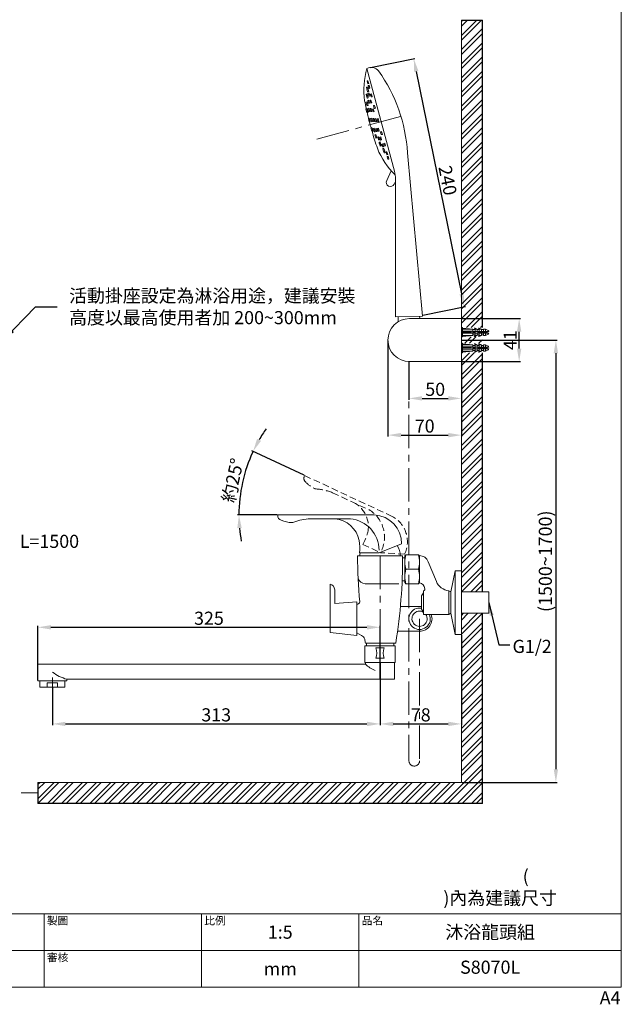
# Model space of a CAD drawing. Units: millimetres. Extents: x 1314 to 2364, y 87 to 1588.
# Drawn here: x 1791 to 2364, y 87 to 1025 of the extents above; entities that cross this region are included whole.
import ezdxf

# ---------------------------------------------------------------- set-up
doc = ezdxf.new("R2010")
doc.units = ezdxf.units.MM
doc.linetypes.add('CENTER', pattern=[50.8, 31.75, -6.35, 6.35, -6.35])
doc.linetypes.add('HIDDEN', pattern=[9.525, 6.35, -3.175])
doc.layers.get('0').update_dxf_attribs({"lineweight": 15})
doc.layers.get('Defpoints').update_dxf_attribs({"color": 8})
for name, color, linetype, lineweight in [('C', 1, 'CENTER', 5), ('DIM', 3, 'Continuous', 5), ('I', 7, 'Continuous', 15), ('PH', 4, 'HIDDEN', 15), ('PV', 7, 'Continuous', 15)]:
    doc.layers.add(name, color=color, linetype=linetype, lineweight=lineweight)
doc.styles.add('ETCH', font='txt')
doc.styles.get("Standard").update_dxf_attribs({"font": 'arial.ttf'})
doc.dimstyles.new('ISO-25', dxfattribs={"dimtxt": 12.5, "dimasz": 12.5, "dimexe": 1.25, "dimexo": 0.625, "dimtad": 1, "dimtxsty": 'Standard', "dimcen": 2.5, "dimadec": 0, "dimazin": 0, "dimtfac": 1, "dimtmove": 0, "dimatfit": 3, "dimfxl": 1, "dimarcsym": 0})

# ---------------------------------------------------------------- blocks, each defined once
blk = doc.blocks.new('*D9')
at = {"layer": 'Defpoints', "color": 0, "transparency": 16777216}
for p in [(2134.5, 396.49), (1822.25, 388.99), (2134.5, 353.99)]:
    blk.add_point(p, dxfattribs=at)
at = {"layer": 'DIM', "color": 0, "lineweight": -2, "transparency": 16777216}
for p, q in [((2134.5, 395.87), (2134.5, 352.74)), ((1822.25, 388.37), (1822.25, 352.74)), ((1834.75, 353.99), (2122, 353.99))]:
    blk.add_line(p, q, dxfattribs=at)
at = {"layer": 'DIM', "color": 0, "transparency": 16777216}
for points in [[(1834.75, 356.07), (1834.75, 351.9), (1822.25, 353.99)], [(2122, 356.07), (2122, 351.9), (2134.5, 353.99)]]:
    blk.add_solid(points, dxfattribs=at)
at = {"layer": 'DIM', "color": 0, "transparency": 16777216, "insert": (1978.38, 361), "char_height": 12.5, "attachment_point": 5}
blk.add_mtext('313', dxfattribs=at)
blk = doc.blocks.new('*D1')
at = {"layer": 'Defpoints', "color": 0, "transparency": 16777216}
for p in [(2134.5, 446), (1808.4, 394.99), (2134.5, 396.49)]:
    blk.add_point(p, dxfattribs=at)
at = {"layer": 'DIM', "color": 0, "lineweight": -2, "transparency": 16777216}
for p, q in [((1808.4, 395.62), (1808.4, 447.25)), ((1820.9, 446), (2122, 446)), ((2134.5, 397.12), (2134.5, 447.25))]:
    blk.add_line(p, q, dxfattribs=at)
at = {"layer": 'DIM', "color": 0, "transparency": 16777216}
for points in [[(1820.9, 448.08), (1820.9, 443.91), (1808.4, 446)], [(2122, 448.08), (2122, 443.91), (2134.5, 446)]]:
    blk.add_solid(points, dxfattribs=at)
at = {"layer": 'DIM', "color": 0, "transparency": 16777216, "insert": (1971.45, 453.01), "char_height": 12.5, "attachment_point": 5}
blk.add_mtext('325', dxfattribs=at)
blk = doc.blocks.new('*D10')
at = {"layer": 'Defpoints', "color": 0, "transparency": 16777216}
for p in [(2212.04, 439.28), (2134.5, 412.49), (2212.04, 353.99)]:
    blk.add_point(p, dxfattribs=at)
at = {"layer": 'DIM', "color": 0, "lineweight": -2, "transparency": 16777216}
for p, q in [((2212.04, 438.65), (2212.04, 352.74)), ((2134.5, 411.87), (2134.5, 352.74)), ((2147, 353.99), (2199.54, 353.99))]:
    blk.add_line(p, q, dxfattribs=at)
at = {"layer": 'DIM', "color": 0, "transparency": 16777216}
for points in [[(2147, 356.07), (2147, 351.9), (2134.5, 353.99)], [(2199.54, 356.07), (2199.54, 351.9), (2212.04, 353.99)]]:
    blk.add_solid(points, dxfattribs=at)
at = {"layer": 'DIM', "color": 0, "transparency": 16777216, "insert": (2173.27, 360.99), "char_height": 12.5, "attachment_point": 5}
blk.add_mtext('78', dxfattribs=at)
blk = doc.blocks.new('*D11')
at = {"layer": 'Defpoints', "color": 0, "transparency": 16777216}
for p in [(2006.04, 594.04), (2062.62, 590.54), (2037, 552.99), (2128.99, 552.99), (2145.99, 551.67)]:
    blk.add_point(p, dxfattribs=at)
at = {"layer": 'DIM', "color": 0, "lineweight": -2, "transparency": 16777216}
for p, q in [((2062.05, 590.81), (2012.31, 614)), ((2036.38, 552.99), (1998.78, 552.99))]:
    blk.add_line(p, q, dxfattribs=at)
for start, end in [(144.98837, 149.99418), (155, 180), (185.00582, 190.01163)]:
    blk.add_arc((2143.15, 552.99), 143.12, start, end, dxfattribs=at)
at = {"layer": 'DIM', "color": 0, "transparency": 16777216}
for points in [[(2021.06, 623.6), (2017.36, 625.52), (2013.44, 613.47)], [(1998.5, 540.41), (2002.66, 540.59), (2000.03, 552.99)]]:
    blk.add_solid(points, dxfattribs=at)
at = {"layer": 'DIM', "color": 0, "transparency": 16777216, "insert": (1995.71, 585.68), "char_height": 12.5, "attachment_point": 5, "rotation": 77.5, "style": 'ETCH'}
blk.add_mtext('約25°', dxfattribs=at)
blk = doc.blocks.new('*D17')
at = {"layer": 'Defpoints', "color": 0, "transparency": 16777216}
for p in [(2124.89, 979.14), (2214.69, 751.2), (2174.78, 743.07)]:
    blk.add_point(p, dxfattribs=at)
at = {"layer": 'DIM', "color": 0, "lineweight": -2, "transparency": 16777216}
for p, q in [((2125.51, 979.26), (2167.79, 987.87)), ((2169.06, 975.37), (2212.2, 763.45)), ((2175.39, 743.2), (2215.92, 751.45))]:
    blk.add_line(p, q, dxfattribs=at)
at = {"layer": 'DIM', "color": 0, "transparency": 16777216}
for points in [[(2171.1, 975.79), (2167.02, 974.96), (2166.57, 987.62)], [(2214.24, 763.86), (2210.16, 763.03), (2214.69, 751.2)]]:
    blk.add_solid(points, dxfattribs=at)
at = {"layer": 'DIM', "color": 0, "transparency": 16777216, "insert": (2197.4, 871.26), "char_height": 12.5, "attachment_point": 5, "rotation": 281.50504}
blk.add_mtext('240', dxfattribs=at)
blk = doc.blocks.new('*D14')
at = {"layer": 'Defpoints', "color": 0, "transparency": 16777216}
for p in [(2212.04, 740.03), (2267.04, 740.03), (2212.04, 699.03)]:
    blk.add_point(p, dxfattribs=at)
at = {"layer": 'DIM', "color": 0, "lineweight": -2, "transparency": 16777216}
for p, q in [((2212.66, 740.03), (2268.29, 740.03)), ((2267.04, 711.53), (2267.04, 727.53)), ((2212.66, 699.03), (2268.29, 699.03))]:
    blk.add_line(p, q, dxfattribs=at)
at = {"layer": 'DIM', "color": 0, "transparency": 16777216}
for points in [[(2264.96, 727.53), (2269.12, 727.53), (2267.04, 740.03)], [(2264.96, 711.53), (2269.12, 711.53), (2267.04, 699.03)]]:
    blk.add_solid(points, dxfattribs=at)
at = {"layer": 'DIM', "color": 0, "transparency": 16777216, "insert": (2260.14, 719.53), "char_height": 12.5, "attachment_point": 5, "rotation": 90}
blk.add_mtext('41', dxfattribs=at)
blk = doc.blocks.new('*D15')
at = {"layer": 'Defpoints', "color": 0, "transparency": 16777216}
for p in [(2162.04, 699.04), (2212.04, 699.03), (2212.04, 664.03)]:
    blk.add_point(p, dxfattribs=at)
at = {"layer": 'DIM', "color": 0, "lineweight": -2, "transparency": 16777216}
for p, q in [((2162.04, 698.41), (2162.04, 662.78)), ((2212.04, 698.41), (2212.04, 662.78)), ((2174.54, 664.03), (2199.54, 664.03))]:
    blk.add_line(p, q, dxfattribs=at)
at = {"layer": 'DIM', "color": 0, "transparency": 16777216}
for points in [[(2174.54, 666.12), (2174.54, 661.95), (2162.04, 664.03)], [(2199.54, 666.12), (2199.54, 661.95), (2212.04, 664.03)]]:
    blk.add_solid(points, dxfattribs=at)
at = {"layer": 'DIM', "color": 0, "transparency": 16777216, "insert": (2187.04, 671.04), "char_height": 12.5, "attachment_point": 5}
blk.add_mtext('50', dxfattribs=at)
blk = doc.blocks.new('*D16')
at = {"layer": 'Defpoints', "color": 0, "transparency": 16777216}
for p in [(2142.04, 719.53), (2212.04, 699.03), (2212.04, 629.03)]:
    blk.add_point(p, dxfattribs=at)
at = {"layer": 'DIM', "color": 0, "lineweight": -2, "transparency": 16777216}
for p, q in [((2142.04, 718.91), (2142.04, 627.78)), ((2212.04, 698.41), (2212.04, 627.78)), ((2154.54, 629.03), (2199.54, 629.03))]:
    blk.add_line(p, q, dxfattribs=at)
at = {"layer": 'DIM', "color": 0, "transparency": 16777216}
for points in [[(2154.54, 631.12), (2154.54, 626.95), (2142.04, 629.03)], [(2199.54, 631.12), (2199.54, 626.95), (2212.04, 629.03)]]:
    blk.add_solid(points, dxfattribs=at)
at = {"layer": 'DIM', "color": 0, "transparency": 16777216, "insert": (2177.04, 636.04), "char_height": 12.5, "attachment_point": 5}
blk.add_mtext('70', dxfattribs=at)
blk = doc.blocks.new('*D28')
at = {"layer": 'Defpoints', "color": 0, "transparency": 16777216}
for p in [(2212.04, 719.53), (2212.04, 298.31), (2302.04, 298.31)]:
    blk.add_point(p, dxfattribs=at)
at = {"layer": 'DIM', "color": 0, "lineweight": -2, "transparency": 16777216}
for p, q in [((2212.66, 719.53), (2303.29, 719.53)), ((2302.04, 707.03), (2302.04, 310.81)), ((2212.66, 298.31), (2303.29, 298.31))]:
    blk.add_line(p, q, dxfattribs=at)
at = {"layer": 'DIM', "color": 0, "transparency": 16777216}
for points in [[(2299.96, 707.03), (2304.12, 707.03), (2302.04, 719.53)], [(2299.96, 310.81), (2304.12, 310.81), (2302.04, 298.31)]]:
    blk.add_solid(points, dxfattribs=at)
at = {"layer": 'DIM', "color": 0, "transparency": 16777216, "insert": (2293.6, 508.92), "char_height": 12.5, "attachment_point": 5, "rotation": 90, "style": 'ETCH'}
blk.add_mtext('(1500~1700)', dxfattribs=at)

msp = doc.modelspace()

# ---------------------------------------------------------------- hatches: boundary and pattern name
at = {"true_color": 0x636466}
h = msp.add_hatch(dxfattribs=at)
h.set_pattern_fill('ANSI32', color=251)
h.set_pattern_definition([(45, (1212.945, 24.032), (-6.73519, 6.73519), []), (45, (1217.4355, 24.032), (-6.73519, 6.73519), [])])
h.paths.add_polyline_path([(2212.039, 1024.39), (2212.039, 731.534), (2232.039, 731.534), (2232.039, 1024.39)])
h.paths.add_polyline_path([(2212.039, 722.534), (2212.039, 716.534), (2232.039, 716.534), (2232.039, 722.534)])
h.paths.add_polyline_path([(2212.039, 707.534), (2212.039, 479.828), (2232.039, 479.828), (2232.039, 707.534)])
h.paths.add_polyline_path([(2212.039, 459.328), (2212.039, 439.278), (2212.039, 298.313), (1808.403, 298.313), (1808.403, 278.313), (2232.039, 278.313), (2232.039, 459.328)])

# ---------------------------------------------------------------- linework, layer by layer
msp.add_line((2212.039, 740.034), (2212.039, 699.034))
msp.add_lwpolyline([(2212.039, 740.034), (2162.539, 740.034, 1), (2162.539, 699.034), (2212.039, 699.034)], format="xyb")
at = {"layer": 'C'}
for p, q in [((2153.899, 932.378), (2070.776, 910.105)), ((2134.503, 513.99), (2134.503, 396.49)), ((1822.253, 388.99), (1822.253, 398.276))]:
    msp.add_line(p, q, dxfattribs=at)
at = {"layer": 'C', "ltscale": 0.3}
for p, q in [((2212.039, 727.034), (2238.039, 727.034)), ((2212.039, 712.034), (2238.039, 712.034))]:
    msp.add_line(p, q, dxfattribs=at)
at = {"layer": 'Defpoints'}
for p, q in [((2212.039, 1024.39), (2232.039, 1024.39)), ((2232.039, 731.534), (2232.039, 1024.39)), ((2232.039, 479.828), (2232.039, 707.534)), ((2232.039, 278.313), (2232.039, 459.328)), ((1808.403, 298.313), (1808.403, 278.313)), ((2232.039, 278.313), (1808.403, 278.313))]:
    msp.add_line(p, q, dxfattribs=at)
at = {"layer": 'I'}
for p, q in [((2364.39, 1588.161), (2364.39, 103.313)), ((2212.039, 298.313), (2212.039, 1024.39)), ((2212.039, 298.313), (1808.403, 298.313)), ((1792.526, 288.313), (1808.403, 288.313)), ((2364.39, 173.161), (1314.39, 173.161)), ((1814.39, 173.161), (1814.39, 103.161)), ((1964.39, 173.161), (1964.39, 103.161)), ((2114.39, 173.161), (2114.39, 103.161)), ((2364.39, 173.161), (2364.39, 103.161)), ((2364.39, 138.161), (1514.39, 138.161)), ((2364.39, 103.161), (1314.39, 103.161)), ((2364.39, 103.161), (1314.39, 103.161))]:
    msp.add_line(p, q, dxfattribs=at)
at = {"layer": 'PH'}
for p, q in [((2062.43, 590.133), (2062.62, 590.541)), ((2062.62, 590.541), (2145.988, 551.667)), ((2089.128, 574.208), (2123.792, 558.044)), ((2118.098, 524.95), (2134.981, 517.077)), ((2157.943, 515.749), (2134.981, 517.077))]:
    msp.add_line(p, q, dxfattribs=at)
for centre, radius, start, end in [((2066.962, 588.02), 5, 155, 222.978539), ((2084.642, 604.495), 29.167, 222.978539, 244.073425), ((2074.076, 582.761), 5, 244.073425, 265.733074), ((2069.833, 525.896), 52.023, 68.229422, 85.733074), ((2097.612, 541.938), 25.744, 345.827041, 60.428373), ((2108.256, 531.841), 30.463, 335.772115, 59.335892), ((2133.265, 527.484), 27.325, 334.567925, 62.25131), ((2074.88, 549.328), 49.62, 330.573727, 343.979391)]:
    msp.add_arc(centre, radius, start, end, dxfattribs=at)
at = {"layer": 'PV'}
for p, q in [((2148.113, 880.565), (2121.959, 978.172)), ((2122.71, 963.777), (2122.089, 966.095)), ((2122.23, 966.34), (2123.003, 966.547)), ((2123.728, 963.843), (2123.003, 966.547)), ((2122.311, 957.538), (2121.638, 960.05)), ((2121.78, 960.295), (2122.552, 960.502)), ((2122.651, 956.268), (2122.03, 958.586)), ((2122.172, 958.831), (2122.944, 959.038)), ((2123.277, 957.797), (2122.552, 960.502)), ((2123.669, 956.334), (2122.944, 959.038)), ((2122.955, 963.636), (2123.728, 963.843)), ((2123.872, 959.442), (2123.25, 961.76)), ((2123.392, 962.005), (2124.165, 962.212)), ((2124.117, 959.3), (2124.889, 959.507)), ((2124.889, 959.507), (2124.165, 962.212)), ((2122.016, 950.912), (2121.317, 953.52)), ((2121.459, 953.765), (2122.231, 953.972)), ((2122.237, 950.086), (2121.59, 952.5)), ((2121.732, 952.745), (2122.505, 952.952)), ((2122.982, 951.17), (2122.231, 953.972)), ((2122.482, 949.944), (2123.255, 950.151)), ((2123.255, 950.151), (2122.505, 952.952)), ((2122.896, 956.127), (2123.669, 956.334)), ((2123.544, 945.21), (2122.897, 947.625)), ((2123.038, 947.87), (2123.811, 948.077)), ((2123.789, 952.021), (2123.168, 954.339)), ((2123.31, 954.584), (2124.082, 954.791)), ((2124.562, 945.276), (2123.811, 948.077)), ((2124.034, 951.88), (2124.807, 952.087)), ((2124.807, 952.087), (2124.082, 954.791)), ((2125.562, 945.406), (2124.941, 947.725)), ((2125.082, 947.97), (2125.855, 948.177)), ((2126.055, 951.293), (2125.434, 953.612)), ((2125.575, 953.856), (2126.348, 954.064)), ((2126.579, 945.472), (2125.855, 948.177)), ((2126.3, 951.152), (2127.073, 951.359)), ((2127.073, 951.359), (2126.348, 954.064)), ((2121.773, 936.365), (2120.944, 939.456)), ((2121.086, 939.701), (2121.859, 939.908)), ((2122.054, 943.044), (2121.277, 945.942)), ((2121.419, 946.187), (2122.191, 946.394)), ((2122.79, 936.431), (2121.859, 939.908)), ((2123.071, 943.11), (2122.191, 946.394)), ((2122.299, 942.903), (2123.071, 943.11)), ((2123.64, 937.123), (2122.864, 940.02)), ((2123.005, 940.265), (2123.778, 940.472)), ((2124.658, 937.188), (2123.778, 940.472)), ((2123.789, 945.069), (2124.562, 945.276)), ((2125.658, 937.321), (2125.011, 939.736)), ((2125.152, 939.981), (2125.925, 940.188)), ((2125.807, 945.265), (2126.579, 945.472)), ((2126.675, 937.387), (2125.925, 940.188)), ((2127.795, 937.071), (2127.174, 939.389)), ((2127.315, 939.634), (2128.088, 939.841)), ((2128.813, 937.137), (2128.088, 939.841)), ((2128.997, 940.315), (2128.375, 942.634)), ((2128.517, 942.878), (2129.289, 943.086)), ((2129.241, 940.174), (2130.014, 940.381)), ((2130.014, 940.381), (2129.289, 943.086)), ((2122.018, 936.224), (2122.79, 936.431)), ((2124.163, 927.445), (2123.335, 930.536)), ((2123.476, 930.781), (2124.249, 930.988)), ((2123.885, 936.981), (2124.658, 937.188)), ((2125.181, 927.511), (2124.249, 930.988)), ((2126.207, 927.542), (2125.431, 930.44)), ((2125.572, 930.685), (2126.345, 930.892)), ((2125.903, 937.18), (2126.675, 937.387)), ((2127.225, 927.607), (2126.345, 930.892)), ((2128.213, 927.783), (2127.566, 930.198)), ((2127.708, 930.443), (2128.48, 930.65)), ((2128.04, 936.93), (2128.813, 937.137)), ((2129.231, 927.849), (2128.48, 930.65)), ((2130.271, 927.832), (2129.65, 930.15)), ((2129.791, 930.395), (2130.564, 930.602)), ((2131.289, 927.897), (2130.564, 930.602)), ((2132.342, 927.832), (2131.72, 930.15)), ((2131.862, 930.395), (2132.635, 930.602)), ((2133.359, 927.897), (2132.635, 930.602)), ((2124.408, 927.304), (2125.181, 927.511)), ((2126.553, 918.525), (2125.725, 921.616)), ((2125.866, 921.861), (2126.639, 922.068)), ((2126.452, 927.4), (2127.225, 927.607)), ((2127.571, 918.591), (2126.639, 922.068)), ((2128.775, 917.961), (2127.998, 920.859)), ((2128.14, 921.104), (2128.912, 921.311)), ((2128.458, 927.642), (2129.231, 927.849)), ((2129.792, 918.027), (2128.912, 921.311)), ((2130.769, 918.245), (2130.122, 920.66)), ((2130.263, 920.905), (2131.036, 921.112)), ((2130.516, 927.69), (2131.289, 927.897)), ((2131.787, 918.311), (2131.036, 921.112)), ((2132.747, 918.592), (2132.126, 920.91)), ((2132.267, 921.155), (2133.04, 921.362)), ((2132.586, 927.69), (2133.359, 927.897)), ((2133.764, 918.658), (2133.04, 921.362)), ((2126.798, 918.384), (2127.571, 918.591)), ((2129.02, 917.819), (2129.792, 918.027)), ((2130.361, 912.04), (2129.585, 914.937)), ((2129.726, 915.182), (2130.499, 915.389)), ((2131.379, 912.105), (2130.499, 915.389)), ((2130.606, 911.898), (2131.379, 912.105)), ((2131.014, 918.104), (2131.787, 918.311)), ((2132.883, 910.357), (2132.236, 912.771)), ((2132.377, 913.016), (2133.15, 913.223)), ((2132.992, 918.451), (2133.764, 918.658)), ((2133.128, 910.215), (2133.901, 910.422)), ((2133.901, 910.422), (2133.15, 913.223)), ((2134.98, 910.257), (2134.359, 912.575)), ((2134.5, 912.82), (2135.273, 913.027)), ((2135.687, 915.348), (2135.065, 917.666)), ((2135.207, 917.911), (2135.98, 918.118)), ((2135.225, 910.115), (2135.998, 910.322)), ((2135.998, 910.322), (2135.273, 913.027)), ((2135.931, 915.206), (2136.704, 915.413)), ((2136.704, 915.413), (2135.98, 918.118)), ((2134.189, 905.481), (2133.542, 907.896)), ((2133.684, 908.141), (2134.456, 908.348)), ((2134.462, 904.462), (2133.764, 907.07)), ((2134.434, 905.34), (2135.207, 905.547)), ((2135.207, 905.547), (2134.456, 908.348)), ((2134.707, 904.32), (2135.48, 904.527)), ((2135.48, 904.527), (2134.729, 907.329)), ((2136.753, 903.642), (2136.131, 905.96)), ((2136.273, 906.205), (2137.046, 906.412)), ((2136.997, 903.501), (2137.77, 903.708)), ((2137.77, 903.708), (2137.046, 906.412)), ((2137.891, 899.395), (2137.269, 901.713)), ((2137.411, 901.958), (2138.184, 902.165)), ((2138.283, 897.932), (2137.61, 900.443)), ((2138.628, 904.37), (2138.007, 906.688)), ((2138.148, 906.933), (2138.921, 907.14)), ((2138.908, 899.461), (2138.184, 902.165)), ((2139.3, 897.997), (2138.576, 900.702)), ((2138.873, 904.228), (2139.646, 904.435)), ((2139.646, 904.435), (2138.921, 907.14)), ((2138.135, 899.254), (2138.908, 899.461)), ((2138.528, 897.79), (2139.3, 897.997)), ((2140.811, 896.222), (2140.19, 898.54)), ((2140.332, 898.785), (2141.104, 898.992)), ((2141.056, 896.08), (2141.829, 896.287)), ((2141.829, 896.287), (2141.104, 898.992)), ((2141.973, 891.886), (2141.352, 894.204)), ((2141.493, 894.449), (2142.266, 894.656)), ((2142.218, 891.745), (2142.991, 891.952)), ((2142.991, 891.952), (2142.266, 894.656)), ((2160.687, 897.94), (2174.839, 742.444)), ((2145.208, 880.784), (2140.803, 871.608)), ((2149.135, 872.8), (2149.135, 741.753)), ((2149.135, 870.479), (2148.015, 868.146)), ((2174.839, 742.444), (2149.135, 741.753)), ((2151.741, 741.824), (2151.869, 737.038)), ((2172.218, 742.374), (2172.281, 740.034)), ((2212.039, 731.534), (2212.039, 722.534)), ((2213.039, 731.534), (2212.039, 731.534)), ((2213.039, 722.534), (2213.039, 731.534)), ((2212.039, 722.534), (2213.039, 722.534)), ((2223.039, 730.034), (2213.039, 731.034)), ((2213.039, 730.034), (2223.039, 730.034)), ((2213.039, 728.034), (2223.039, 728.034)), ((2213.039, 726.034), (2223.039, 726.034)), ((2213.039, 724.034), (2223.039, 724.034)), ((2223.039, 724.034), (2213.039, 723.034)), ((2223.039, 730.034), (2223.039, 724.034)), ((2223.039, 729.534), (2225.039, 729.534)), ((2223.039, 727.784), (2238.039, 727.784)), ((2223.039, 726.284), (2238.039, 726.284)), ((2223.039, 724.534), (2225.039, 724.534)), ((2225.039, 730.034), (2227.039, 730.034)), ((2225.039, 730.034), (2225.039, 727.784)), ((2225.039, 726.284), (2225.039, 724.034)), ((2225.039, 724.034), (2227.039, 724.034)), ((2227.039, 730.034), (2227.039, 727.784)), ((2227.039, 729.534), (2229.039, 729.534)), ((2227.039, 726.284), (2227.039, 724.034)), ((2227.039, 724.534), (2229.039, 724.534)), ((2229.039, 730.034), (2231.039, 730.034)), ((2229.039, 730.034), (2229.039, 727.784)), ((2229.039, 726.284), (2229.039, 724.034)), ((2229.039, 724.034), (2231.039, 724.034)), ((2231.039, 730.034), (2231.039, 727.784)), ((2231.039, 729.534), (2233.039, 729.534)), ((2231.039, 726.284), (2231.039, 724.034)), ((2231.039, 724.534), (2233.039, 724.534)), ((2233.039, 730.034), (2235.039, 730.034)), ((2233.039, 730.034), (2233.039, 727.784)), ((2233.039, 726.284), (2233.039, 724.034)), ((2233.039, 724.034), (2235.039, 724.034)), ((2233.341, 727.784), (2233.341, 726.284)), ((2234.341, 727.784), (2234.341, 726.284)), ((2235.039, 730.034), (2235.039, 727.784)), ((2235.039, 730.034), (2237.487, 728.81)), ((2235.039, 726.284), (2235.039, 724.034)), ((2237.487, 725.257), (2235.039, 724.034)), ((2238.039, 727.916), (2238.039, 727.784)), ((2238.039, 726.284), (2238.039, 726.152)), ((2212.039, 707.534), (2212.039, 716.534)), ((2212.039, 716.534), (2213.039, 716.534)), ((2213.039, 716.534), (2213.039, 707.534)), ((2223.039, 715.034), (2213.039, 716.034)), ((2213.039, 715.034), (2223.039, 715.034)), ((2213.039, 713.034), (2223.039, 713.034)), ((2223.039, 709.034), (2223.039, 715.034)), ((2223.039, 714.534), (2225.039, 714.534)), ((2223.039, 712.784), (2238.039, 712.784)), ((2225.039, 715.034), (2227.039, 715.034)), ((2225.039, 712.784), (2225.039, 715.034)), ((2227.039, 712.784), (2227.039, 715.034)), ((2227.039, 714.534), (2229.039, 714.534)), ((2229.039, 715.034), (2231.039, 715.034)), ((2229.039, 712.784), (2229.039, 715.034)), ((2231.039, 712.784), (2231.039, 715.034)), ((2231.039, 714.534), (2233.039, 714.534)), ((2233.039, 715.034), (2235.039, 715.034)), ((2233.039, 712.784), (2233.039, 715.034)), ((2233.341, 711.284), (2233.341, 712.784)), ((2234.341, 711.284), (2234.341, 712.784)), ((2235.039, 712.784), (2235.039, 715.034)), ((2237.487, 713.81), (2235.039, 715.034)), ((2238.039, 712.784), (2238.039, 712.916)), ((2213.039, 707.534), (2212.039, 707.534)), ((2213.039, 711.034), (2223.039, 711.034)), ((2213.039, 709.034), (2223.039, 709.034)), ((2223.039, 709.034), (2213.039, 708.034)), ((2223.039, 711.284), (2238.039, 711.284)), ((2223.039, 709.534), (2225.039, 709.534)), ((2225.039, 709.034), (2225.039, 711.284)), ((2225.039, 709.034), (2227.039, 709.034)), ((2227.039, 709.034), (2227.039, 711.284)), ((2227.039, 709.534), (2229.039, 709.534)), ((2229.039, 709.034), (2229.039, 711.284)), ((2229.039, 709.034), (2231.039, 709.034)), ((2231.039, 709.034), (2231.039, 711.284)), ((2231.039, 709.534), (2233.039, 709.534)), ((2233.039, 709.034), (2233.039, 711.284)), ((2233.039, 709.034), (2235.039, 709.034)), ((2235.039, 709.034), (2235.039, 711.284)), ((2235.039, 709.034), (2237.487, 710.257)), ((2238.039, 711.152), (2238.039, 711.284)), ((2037.003, 552.99), (2128.989, 552.99)), ((2037.003, 552.54), (2037.003, 552.99)), ((2067.93, 549.39), (2106.178, 549.39)), ((2155.003, 525.49), (2133.631, 516.99)), ((2115.003, 516.99), (2133.631, 516.99)), ((2113.003, 513.99), (2156.003, 513.99)), ((2156.004, 512.19), (2158.039, 512.19)), ((2158.039, 514.06), (2159.039, 515.06)), ((2158.039, 514.06), (2158.039, 488.52)), ((2159.039, 515.06), (2171.039, 515.06)), ((2172.039, 514.06), (2171.039, 515.06)), ((2172.039, 488.29), (2172.039, 514.29)), ((2172.039, 488.52), (2172.039, 514.06)), ((2188.185, 489.571), (2180.447, 508.512)), ((2159.039, 501.29), (2171.039, 501.29)), ((2202.039, 479.778), (2206.039, 499.878)), ((2212.039, 499.878), (2206.039, 499.878)), ((2206.039, 499.878), (2206.039, 439.278)), ((2212.039, 462.684), (2212.039, 503.234)), ((2212.039, 500.165), (2212.039, 439.565)), ((2212.039, 499.878), (2212.039, 439.278)), ((2155.522, 490.39), (2158.039, 490.39)), ((2158.039, 488.52), (2159.039, 487.52)), ((2172.039, 488.52), (2171.039, 487.52)), ((2086.962, 487.09), (2086.962, 441.09)), ((2091.362, 481.759), (2091.362, 468.532)), ((2120.379, 487.52), (2152.386, 487.52)), ((2159.039, 487.52), (2171.039, 487.52)), ((2176.039, 478.868), (2174.039, 475.978)), ((2176.039, 458.288), (2176.039, 480.868)), ((2177.039, 481.717), (2177.039, 482.793)), ((2200.039, 458.288), (2200.039, 480.868)), ((2202.039, 479.828), (2200.039, 480.868)), ((2202.039, 459.328), (2202.039, 479.828)), ((2202.039, 479.778), (2202.039, 459.378)), ((2212.039, 459.615), (2212.039, 480.115)), ((2238.039, 479.828), (2212.039, 479.828)), ((2212.039, 459.328), (2212.039, 479.828)), ((2238.039, 479.828), (2238.039, 459.328)), ((2091.362, 468.532), (2112.362, 470.151)), ((2112.362, 470.151), (2112.362, 438.09)), ((2174.039, 463.178), (2174.039, 475.978)), ((2202.049, 471.83), (2202.039, 471.83)), ((2172.153, 465.971), (2153.886, 465.971)), ((2176.039, 460.288), (2174.039, 463.178)), ((2212.039, 442.634), (2212.039, 462.684)), ((2200.039, 458.288), (2176.039, 458.288)), ((2202.039, 459.328), (2200.039, 458.288)), ((2202.039, 459.378), (2206.039, 439.278)), ((2202.049, 459.328), (2202.039, 459.328)), ((2238.039, 459.328), (2212.039, 459.328)), ((2086.962, 441.09), (2112.362, 438.09)), ((2151.182, 442.271), (2172.153, 442.271)), ((2112.362, 440.671), (2116.767, 438.332)), ((2212.039, 439.278), (2206.039, 439.278)), ((2120.103, 428.49), (2148.903, 428.49)), ((2120.103, 412.49), (2120.103, 428.49)), ((2120.503, 430.99), (2149.503, 430.99)), ((2121.503, 430.99), (2121.503, 428.49)), ((2130.503, 426.49), (2138.503, 426.49)), ((2147.503, 430.99), (2147.503, 428.49)), ((2148.903, 412.49), (2148.903, 428.49)), ((2130.503, 416.49), (2138.503, 416.49)), ((1808.403, 394.99), (1808.403, 410.99)), ((1808.403, 410.99), (2120.653, 410.99)), ((2120.103, 412.49), (2148.903, 412.49)), ((2120.653, 410.99), (2120.653, 412.49)), ((2148.353, 396.49), (2148.353, 412.49)), ((1808.403, 394.99), (1836.103, 394.99)), ((1810.353, 388.99), (1810.353, 394.99)), ((1834.153, 388.99), (1834.153, 394.99)), ((1836.103, 396.49), (2148.353, 396.49)), ((1836.103, 394.99), (1836.103, 396.49)), ((1810.353, 388.99), (1834.153, 388.99)), ((1817.253, 392.99), (1827.253, 392.99)), ((1817.253, 388.99), (1817.253, 392.99)), ((1827.253, 388.99), (1827.253, 392.99))]:
    msp.add_line(p, q, dxfattribs=at)
at = {"layer": 'PV', "linetype": 'CENTER'}
for p, q in [((2162.039, 699.04), (2162.039, 318.872)), ((2172.153, 454.121), (2172.153, 318.872))]:
    msp.add_line(p, q, dxfattribs=at)
at = {"layer": 'PV'}
for centre, radius, start, end in [((2189.995, 958.015), 70.959, 163.497545, 188.485961), ((2126.2, 970.24), 8.994, 39.73964, 118.133021), ((2009.236, 888.335), 151.755, 3.628743, 35.28248), ((2122.282, 966.147), 0.2, 105, 195), ((2121.831, 960.102), 0.2, 105, 195), ((2122.223, 958.638), 0.2, 105, 195), ((2122.903, 963.829), 0.2, 195, 285), ((2123.444, 961.811), 0.2, 105, 195), ((2124.065, 959.493), 0.2, 195, 285), ((2475.785, 1018.627), 363, 191.292683, 192.542278), ((2121.51, 953.571), 0.2, 105, 195), ((2121.784, 952.552), 0.2, 105, 195), ((2122.431, 950.137), 0.2, 195, 285), ((2122.845, 956.32), 0.2, 195, 285), ((2123.09, 947.677), 0.2, 105, 195), ((2123.361, 954.391), 0.2, 105, 195), ((2123.983, 952.073), 0.2, 195, 285), ((2125.134, 947.776), 0.2, 105, 195), ((2125.627, 953.663), 0.2, 105, 195), ((2126.248, 951.345), 0.2, 195, 285), ((2121.138, 939.508), 0.2, 105, 195), ((2121.47, 945.994), 0.2, 105, 195), ((2122.247, 943.096), 0.2, 195, 285), ((2123.057, 940.072), 0.2, 105, 195), ((2123.737, 945.262), 0.2, 195, 285), ((2125.204, 939.788), 0.2, 105, 195), ((2125.755, 945.458), 0.2, 195, 285), ((2127.367, 939.441), 0.2, 105, 195), ((2128.569, 942.685), 0.2, 105, 195), ((2129.19, 940.367), 0.2, 195, 285), ((2121.966, 936.417), 0.2, 195, 285), ((2475.785, 1018.627), 363, 193.110913, 194.000588), ((2123.528, 930.588), 0.2, 105, 195), ((2123.833, 937.174), 0.2, 195, 285), ((2125.624, 930.491), 0.2, 105, 195), ((2125.851, 937.373), 0.2, 195, 285), ((2127.759, 930.25), 0.2, 105, 195), ((2127.988, 937.123), 0.2, 195, 285), ((2129.843, 930.202), 0.2, 105, 195), ((2131.914, 930.202), 0.2, 105, 195), ((2124.356, 927.497), 0.2, 195, 285), ((2475.785, 1018.627), 363, 194.568858, 195.458251), ((2125.918, 921.668), 0.2, 105, 195), ((2126.401, 927.594), 0.2, 195, 285), ((2128.191, 920.91), 0.2, 105, 195), ((2128.407, 927.835), 0.2, 195, 285), ((2130.315, 920.712), 0.2, 105, 195), ((2130.464, 927.883), 0.2, 195, 285), ((2132.319, 920.962), 0.2, 105, 195), ((2132.535, 927.883), 0.2, 195, 285), ((2126.746, 918.577), 0.2, 195, 285), ((2475.785, 1018.627), 363, 196.026524, 198.707317), ((2128.968, 918.013), 0.2, 195, 285), ((2129.778, 914.989), 0.2, 105, 195), ((2130.554, 912.091), 0.2, 195, 285), ((2130.962, 918.297), 0.2, 195, 285), ((2132.429, 912.823), 0.2, 105, 195), ((2132.94, 918.644), 0.2, 195, 285), ((2133.076, 910.408), 0.2, 195, 285), ((2134.552, 912.627), 0.2, 105, 195), ((2135.173, 910.309), 0.2, 195, 285), ((2135.259, 917.718), 0.2, 105, 195), ((2135.88, 915.4), 0.2, 195, 285), ((2197.978, 928.223), 70.959, 201.514039, 226.166875), ((2133.735, 907.948), 0.2, 105, 195), ((2134.382, 905.533), 0.2, 195, 285), ((2134.656, 904.514), 0.2, 195, 285), ((2136.325, 906.012), 0.2, 105, 195), ((2136.946, 903.694), 0.2, 195, 285), ((2137.463, 901.765), 0.2, 105, 195), ((2138.2, 906.74), 0.2, 105, 195), ((2138.821, 904.422), 0.2, 195, 285), ((2138.084, 899.447), 0.2, 195, 285), ((2138.476, 897.983), 0.2, 195, 285), ((2140.383, 898.592), 0.2, 105, 195), ((2141.005, 896.273), 0.2, 195, 285), ((2141.545, 894.256), 0.2, 105, 195), ((2142.166, 891.938), 0.2, 195, 285), ((2119.135, 872.8), 30, 0, 15), ((2144.409, 869.877), 4, 154.358076, 334.358076), ((2223.063, 729.201), 2.145, 22.840699, 56.899304), ((2223.399, 724.006), 7.042, 58.873088, 83.191966), ((2223.063, 724.866), 2.145, 303.100696, 337.159301), ((2223.399, 730.062), 7.042, 276.808034, 301.126912), ((2227.063, 729.201), 2.145, 22.840699, 56.899304), ((2227.399, 724.006), 7.042, 58.873088, 83.191966), ((2227.063, 724.866), 2.145, 303.100696, 337.159301), ((2227.399, 730.062), 7.042, 276.808034, 301.126912), ((2237.039, 727.916), 1, 0, 63.434949), ((2237.039, 726.152), 1, 296.565051, 0), ((2223.063, 714.201), 2.145, 22.840699, 56.899304), ((2223.399, 709.006), 7.042, 58.873088, 83.191966), ((2227.063, 714.201), 2.145, 22.840699, 56.899304), ((2227.399, 709.006), 7.042, 58.873088, 83.191966), ((2237.039, 712.916), 1, 0, 63.434949), ((2223.063, 709.866), 2.145, 303.100696, 337.159301), ((2223.399, 715.062), 7.042, 276.808034, 301.126912), ((2227.063, 709.866), 2.145, 303.100696, 337.159301), ((2227.399, 715.062), 7.042, 276.808034, 301.126912), ((2237.039, 711.152), 1, 296.565051, 0), ((2042.003, 552.54), 5, 180, 247.978539), ((2051.065, 574.944), 29.167, 247.978539, 269.073425), ((2050.674, 550.78), 5, 269.073425, 290.733074), ((2070.861, 497.45), 52.023, 93.229422, 110.733074), ((2089.258, 523.728), 25.744, 10.827041, 85.428373), ((2103.171, 519.076), 30.463, 0.772115, 84.335892), ((2127.679, 525.696), 27.325, 359.567925, 87.25131), ((2065.532, 520.82), 49.62, 355.573727, 8.979391), ((2134.503, 513.99), 19.2, 171.010701, 180), ((2134.503, 513.99), 19.2, 0, 31.009897), ((2599.547, 516.116), 486.549, 180.250354, 185.396759), ((1638.917, 512.73), 517.087, 350.904645, 0.139596), ((2182.24, 508.175), 24.201, 163.47169, 196.52831), ((2147.839, 508.175), 24.201, 343.47169, 16.52831), ((2171.841, 504.996), 9.296, 22.223767, 88.775679), ((2182.24, 494.405), 24.201, 163.47169, 196.52831), ((2147.839, 494.405), 24.201, 343.47169, 16.52831), ((2120.428, 494.636), 7.116, 195.122095, 269.604345), ((2171.603, 482.871), 5.437, 359.181856, 85.399107), ((2201.162, 494.821), 13.998, 202.024561, 265.401071), ((2085.298, 481.235), 6.087, 4.934108, 74.131404), ((2175.428, 482.601), 1.838, 289.424931, 331.249895), ((2111.703, 471.025), 3.517, 280.806998, 349.014749), ((2172.153, 454.121), 10.25, 79.395393, 23.987835), ((2172.153, 454.121), 7.25, 57.585329, 35.083332), ((2172.153, 454.121), 11.85, 80.840557, 90), ((2172.153, 454.121), 11.85, 270, 20.588321), ((2113.854, 432.692), 6.348, 19.364323, 62.678405), ((2599.547, 516.116), 486.549, 189.621294, 190.07626), ((2118.503, 421.49), 13, 337.380135, 22.619865), ((2150.503, 421.49), 13, 157.380135, 202.619865), ((1848.527, 439.096), 44.38, 233.700422, 253.743802), ((2140.594, 430.422), 27.843, 224.260166, 247.076653)]:
    msp.add_arc(centre, radius, start, end, dxfattribs=at)
at = {"layer": 'PV', "linetype": 'CENTER'}
msp.add_arc((2167.096, 318.872), 5.057, 180, 0, dxfattribs=at)

# ---------------------------------------------------------------- texts
at = {"layer": 'DIM', "insert": (1838.217, 751.369), "char_height": 12.5, "attachment_point": 4, "style": 'ETCH'}
msp.add_mtext_dynamic_manual_height_columns('活動掛座設定為淋浴用途，建議安裝\\P高度以最高使用者加 200~300mm', width=311.77652, gutter_width=12.5, heights=[0], dxfattribs=at)
at = {"layer": 'DIM', "char_height": 12.5, "attachment_point": 1}
for s, width, insert in [('L=1500', 100.64896, (1791.155, 534.12)), ('G1/2', 51.95868, (2260.713, 434.068))]:
    msp.add_mtext_dynamic_manual_height_columns(s, width=width, gutter_width=12.5, heights=[0], dxfattribs=dict(at, insert=insert))
at = {"layer": 'I', "style": 'ETCH'}
for s, insert, char_height, attachment_point in [('\\pxi1;(        )內為建議尺寸', (2302.932, 198.527), 12.5, 6), ('製圖', (1816.999, 170.354), 7.5, 1), ('比例', (1966.999, 170.354), 7.5, 1), ('品名', (2116.999, 170.354), 7.5, 1), ('\\pxqc;1:5', (2039.39, 155.661), 12.5, 5), ('{\\T0.75;沐浴龍頭組}', (2239.39, 155.661), 12.5, 5), ('審核', (1816.999, 135.354), 7.5, 1), ('\\pxqc;mm', (2039.39, 120.661), 12.5, 5), ('S8070L', (2239.39, 120.661), 12.5, 5), ('\\pxqc;A4', (2353.721, 93.185), 12.5, 5)]:
    msp.add_mtext(s, dxfattribs=dict(at, insert=insert, char_height=char_height, attachment_point=attachment_point))

# ---------------------------------------------------------------- dimensions: what is measured, and where the dimension line sits
at = {"layer": 'DIM'}
dim = msp.add_linear_dim(base=(2214.693, 751.197), p1=(2124.894, 979.139), p2=(2174.782, 743.074), angle=281.505039, text='240', dimstyle='ISO-25', dxfattribs=at)
dim.commit()
dim.dimension.update_dxf_attribs({"geometry": '*D17', "text_midpoint": (2190.538, 869.865), "dimtype": 160})
dim = msp.add_linear_dim(base=(2267.039, 740.034), p1=(2212.039, 699.034), p2=(2212.039, 740.034), angle=90, dimstyle='ISO-25', dxfattribs=at)
dim.commit()
dim.dimension.update_dxf_attribs({"geometry": '*D14', "text_midpoint": (2260.139, 719.534)})
for base, p1, picture, middle in [((2212.039, 629.034), (2142.039, 719.534), '*D16', (2177.039, 636.041)), ((2212.039, 664.034), (2162.039, 699.04), '*D15', (2187.039, 671.041))]:
    dim = msp.add_linear_dim(base=base, p1=p1, p2=(2212.039, 699.034), dimstyle='ISO-25', dxfattribs=at)
    dim.commit()
    dim.dimension.update_dxf_attribs({"geometry": picture, "text_midpoint": middle})
dim = msp.add_linear_dim(base=(2302.039, 298.313), p1=(2212.039, 719.534), p2=(2212.039, 298.313), angle=90, text='(1500~1700)', dimstyle='ISO-25', override={"dimtxsty": 'ETCH'}, dxfattribs=at)
dim.commit()
dim.dimension.update_dxf_attribs({"geometry": '*D28', "text_midpoint": (2293.603, 508.923)})
dim = msp.add_angular_dim_2l(base=(2006.043, 594.037), line1=((2062.62, 590.541), (2145.988, 551.667)), line2=((2037.003, 552.99), (2128.989, 552.99)), text='約<>', dimstyle='ISO-25', override={"dimtxsty": 'ETCH'}, dxfattribs=at)
dim.commit()
dim.dimension.update_dxf_attribs({"geometry": '*D11', "text_midpoint": (1995.707, 585.677)})
for base, p1, text, picture, middle in [((2134.503, 445.995), (1808.403, 394.99), '325', '*D1', (1971.453, 445.995)), ((2134.503, 353.988), (1822.253, 388.99), '313', '*D9', (1978.378, 353.988))]:
    dim = msp.add_linear_dim(base=base, p1=p1, p2=(2134.503, 396.49), text=text, dimstyle='ISO-25', dxfattribs=at)
    dim.commit()
    dim.dimension.update_dxf_attribs({"geometry": picture, "text_midpoint": middle, "dimtype": 160})
dim = msp.add_linear_dim(base=(2212.039, 353.988), p1=(2134.503, 412.49), p2=(2212.039, 439.278), text='78', dimstyle='ISO-25', dxfattribs=at)
dim.commit()
dim.dimension.update_dxf_attribs({"geometry": '*D10', "text_midpoint": (2173.271, 360.995)})

# ---------------------------------------------------------------- leaders
for points in [[(1775.434, 719.534), (1806.304, 751.369), (1826.866, 751.369)], [(2238.039, 469.578), (2247.563, 429.232), (2258.219, 429.232)]]:
    msp.add_leader(points, dimstyle='ISO-25', override={"dimgap": 0.625, "dimtad": 0}, dxfattribs=at)

doc.saveas('drawing.dxf')
